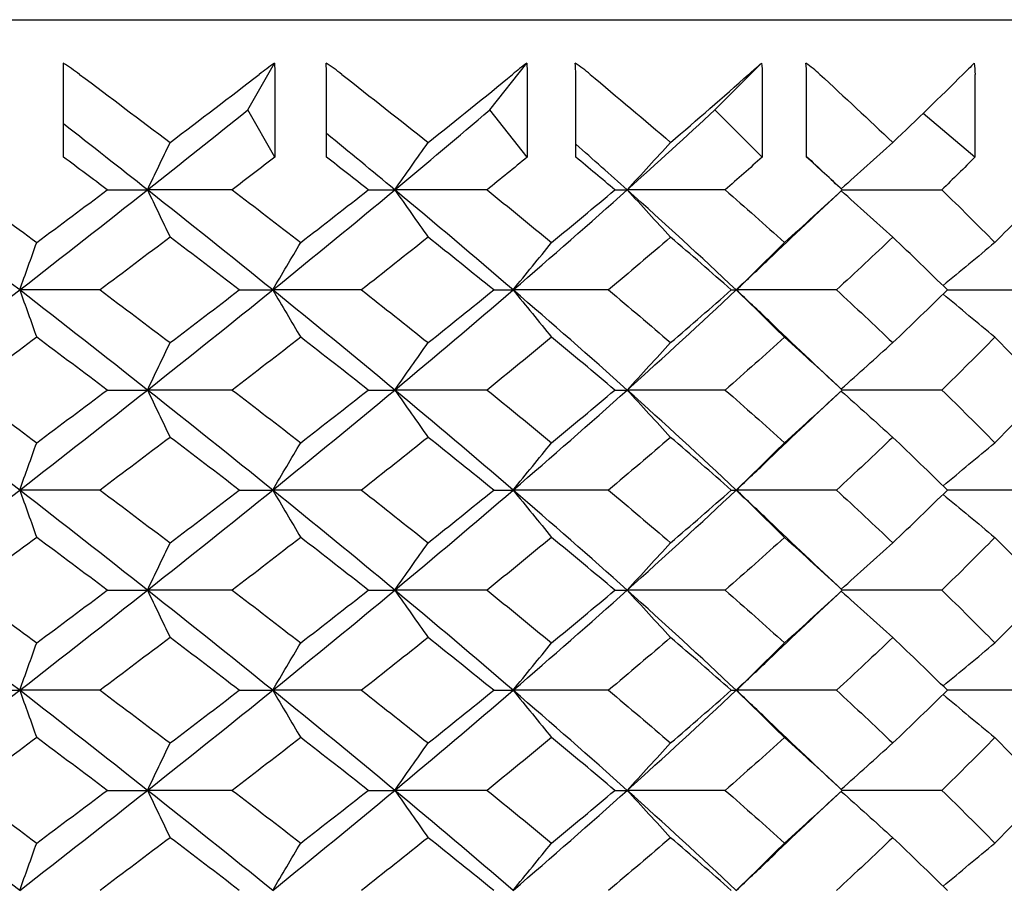
# Model space of a CAD drawing. Units: millimetres. Extents: x 31 to 673, y 10 to 200.
# Drawn here: x 144 to 145, y 50 to 52 of the extents above; entities that cross this region are included whole.
import ezdxf

# ---------------------------------------------------------------- set-up
doc = ezdxf.new("R2010")
doc.units = ezdxf.units.MM
doc.header["$LTSCALE"] = 0.75
doc.layers.add('Visible', color=7, linetype='Continuous', lineweight=25)

msp = doc.modelspace()

# ---------------------------------------------------------------- linework, layer by layer
at = {"layer": 'Visible'}
for p, q in [((139.4337, 51.5918), (146.4337, 51.5918)), ((144.0683, 51.4271), (144.1169, 51.5125)), ((144.5106, 51.4271), (144.5782, 51.5125)), ((144.9224, 51.4271), (145.0076, 51.5125)), ((143.7312, 51.3405), (143.7312, 51.4918)), ((144.1176, 51.4918), (144.1176, 51.3405)), ((144.212, 51.3405), (144.212, 51.4918)), ((144.5792, 51.4918), (144.5792, 51.3405)), ((144.668, 51.3405), (144.668, 51.4918)), ((145.0088, 51.4918), (145.0088, 51.3405)), ((145.0901, 51.3405), (145.0901, 51.4918)), ((145.398, 51.4918), (145.398, 51.3405)), ((144.1176, 51.3405), (144.0683, 51.4271)), ((144.5792, 51.3405), (144.5106, 51.4271)), ((145.0088, 51.3405), (144.9224, 51.4271)), ((145.398, 51.3405), (145.3032, 51.4205)), ((143.8111, 51.2807), (143.8846, 51.2807)), ((144.0397, 51.2807), (143.8846, 51.2807)), ((144.2885, 51.2807), (144.3369, 51.2807)), ((144.5057, 51.2807), (144.3369, 51.2807)), ((144.7395, 51.2807), (144.7619, 51.2807)), ((144.9412, 51.2807), (144.7619, 51.2807)), ((145.1554, 51.2807), (145.1553, 51.2807)), ((145.1554, 51.2807), (145.3375, 51.2807)), ((143.798, 51.0977), (143.651, 51.0977)), ((144.0525, 51.0977), (144.1136, 51.0977)), ((144.276, 51.0977), (144.1136, 51.0977)), ((144.5178, 51.0977), (144.5533, 51.0977)), ((144.7278, 51.0977), (144.5533, 51.0977)), ((144.9523, 51.0977), (144.9615, 51.0977)), ((145.1447, 51.0977), (144.9615, 51.0977)), ((145.3475, 51.0977), (145.5186, 51.0977)), ((143.8111, 50.9147), (143.8846, 50.9147)), ((144.0397, 50.9147), (143.8846, 50.9147)), ((144.2885, 50.9147), (144.3369, 50.9147)), ((144.5057, 50.9147), (144.3369, 50.9147)), ((144.7395, 50.9147), (144.7619, 50.9147)), ((144.9412, 50.9147), (144.7619, 50.9147)), ((145.1553, 50.9147), (145.1554, 50.9147)), ((145.3375, 50.9147), (145.1554, 50.9147)), ((143.798, 50.7317), (143.651, 50.7317)), ((144.0525, 50.7317), (144.1136, 50.7317)), ((144.276, 50.7317), (144.1136, 50.7317)), ((144.5178, 50.7317), (144.5533, 50.7317)), ((144.7278, 50.7317), (144.5533, 50.7317)), ((144.9523, 50.7317), (144.9615, 50.7317)), ((145.1447, 50.7317), (144.9615, 50.7317)), ((145.5186, 50.7317), (145.3475, 50.7317)), ((143.8111, 50.5487), (143.8846, 50.5487)), ((144.0397, 50.5487), (143.8846, 50.5487)), ((144.2885, 50.5487), (144.3369, 50.5487)), ((144.5057, 50.5487), (144.3369, 50.5487)), ((144.7395, 50.5487), (144.7619, 50.5487)), ((144.9412, 50.5487), (144.7619, 50.5487)), ((145.1553, 50.5487), (145.1554, 50.5487)), ((145.3375, 50.5487), (145.1554, 50.5487)), ((143.5654, 50.3657), (143.651, 50.3657)), ((143.798, 50.3657), (143.651, 50.3657)), ((144.0525, 50.3657), (144.1136, 50.3657)), ((144.276, 50.3657), (144.1136, 50.3657)), ((144.5178, 50.3657), (144.5533, 50.3657)), ((144.7278, 50.3657), (144.5533, 50.3657)), ((144.9523, 50.3657), (144.9615, 50.3657)), ((145.1447, 50.3657), (144.9615, 50.3657)), ((145.5186, 50.3657), (145.3475, 50.3657)), ((143.8111, 50.1827), (143.8846, 50.1827)), ((144.0397, 50.1827), (143.8846, 50.1827)), ((144.2885, 50.1827), (144.3369, 50.1827)), ((144.5057, 50.1827), (144.3369, 50.1827)), ((144.7395, 50.1827), (144.7619, 50.1827)), ((144.9412, 50.1827), (144.7619, 50.1827)), ((145.1553, 50.1827), (145.1554, 50.1827)), ((145.3375, 50.1827), (145.1554, 50.1827))]:
    msp.add_line(p, q, dxfattribs=at)
for centre, radius, start, end in [((143.4479, 51.0729), 0.5227, 53.268, 57.2456), ((144.79, 50.5796), 1.1504, 125.8129, 127.5372), ((143.9688, 51.1435), 0.4415, 52.0858, 56.6954), ((145.7037, 50.079), 1.8226, 128.1358, 129.1764), ((144.4588, 51.2085), 0.3684, 50.2597, 55.5957), ((144.9104, 51.268), 0.3027, 47.6802, 53.8716)]:
    msp.add_arc(centre, radius, start, end, dxfattribs=at)
at = {"layer": 'Visible', "extrusion": (0, 0, -1)}
msp.add_arc((-144.0417, 52.8389), 1.8961, 224.3911, 225.2722, dxfattribs=at)
at = {"layer": 'Visible'}
for centre, ratio, start_param, end_param in [((143.7091, 51.4918), 0.221548, -1.570796, -1.362514), ((144.1765, 51.4918), 0.355107, 4.712389, 4.920672), ((144.6198, 51.4918), 0.481754, -1.570796, -1.362514), ((145.0302, 51.4918), 0.599024, -1.570796, -1.362514)]:
    msp.add_ellipse(centre, major_axis=(0, 0.1), ratio=ratio, start_param=start_param, end_param=end_param, dxfattribs=at)
at = {"layer": 'Visible', "extrusion": (0, 0, -1)}
for centre, ratio in [((144.0847, 51.4918), 0.328867), ((144.5335, 51.4918), 0.457098), ((144.9512, 51.4918), 0.576432), ((145.3296, 51.4918), 0.684547)]:
    msp.add_ellipse(centre, major_axis=(0, 0.1), ratio=ratio, start_param=1.362514, end_param=1.570796, dxfattribs=at)
at = {"layer": 'Visible'}
msp.add_open_spline([(144.9841, 51.4918), (144.9859, 51.4934), (144.9877, 51.4949), (144.9912, 51.498), (144.993, 51.4996), (144.9991, 51.505), (145.0034, 51.5088), (145.0076, 51.5125)], degree=3, knots=[0.00000001, 0.00000001, 0.00000001, 0.00000001, 0.00398145, 0.00398145, 0.00808548, 0.00808548, 0.01829645, 0.01829645, 0.01829645, 0.01829645], dxfattribs=at)
for points in [[(143.7606, 51.4918), (143.816, 51.4503), (143.8712, 51.4088), (143.926, 51.3673)], [(143.926, 51.3673), (143.9807, 51.4088), (144.0351, 51.4503), (144.0891, 51.4918)], [(144.2401, 51.4918), (144.2932, 51.4503), (144.3459, 51.4088), (144.3979, 51.3673)], [(144.3979, 51.3673), (144.45, 51.4088), (144.5015, 51.4503), (144.5524, 51.4918)], [(144.6943, 51.4918), (144.744, 51.4503), (144.793, 51.4088), (144.8414, 51.3673)], [(144.8414, 51.3673), (144.8897, 51.4088), (144.9373, 51.4503), (144.9841, 51.4918)], [(145.1142, 51.4918), (145.1595, 51.4503), (145.204, 51.4088), (145.2477, 51.3673)], [(145.2477, 51.3673), (145.2913, 51.4088), (145.3341, 51.4503), (145.376, 51.4918)], [(143.8846, 51.2807), (143.9464, 51.3295), (144.0076, 51.3783), (144.0683, 51.4271)], [(144.3369, 51.2807), (144.3956, 51.3295), (144.4535, 51.3783), (144.5106, 51.4271)], [(144.7619, 51.2807), (144.8164, 51.3295), (144.8699, 51.3783), (144.9224, 51.4271)], [(143.8846, 51.2807), (143.8338, 51.3209), (143.7827, 51.361), (143.7312, 51.4012)], [(144.3369, 51.2807), (144.2956, 51.3151), (144.254, 51.3494), (144.212, 51.3837)], [(143.8846, 51.2807), (143.8984, 51.3096), (143.9122, 51.3385), (143.926, 51.3673)], [(144.3369, 51.2807), (144.3572, 51.3096), (144.3776, 51.3385), (144.3979, 51.3673)], [(144.7619, 51.2807), (144.7309, 51.3085), (144.6996, 51.3363), (144.668, 51.3641)], [(144.7619, 51.2807), (144.7884, 51.3096), (144.8149, 51.3385), (144.8414, 51.3673)], [(145.2477, 51.3673), (145.2163, 51.3391), (145.1848, 51.3109), (145.1534, 51.2826)], [(143.8111, 51.2807), (143.7846, 51.3007), (143.7579, 51.3206), (143.7312, 51.3405)], [(144.1176, 51.3405), (144.0917, 51.3206), (144.0658, 51.3007), (144.0397, 51.2807)], [(144.2885, 51.2807), (144.2631, 51.3007), (144.2376, 51.3206), (144.212, 51.3405)], [(144.5792, 51.3405), (144.5549, 51.3206), (144.5304, 51.3007), (144.5057, 51.2807)], [(144.7395, 51.2807), (144.7158, 51.3007), (144.692, 51.3206), (144.668, 51.3405)], [(145.0088, 51.3405), (144.9864, 51.3206), (144.9639, 51.3007), (144.9412, 51.2807)], [(145.0901, 51.3419), (145.1118, 51.3214), (145.1336, 51.3011), (145.1554, 51.2807)], [(145.1553, 51.2807), (145.1338, 51.3007), (145.1121, 51.3206), (145.0901, 51.3405)], [(145.398, 51.3405), (145.3781, 51.3206), (145.3579, 51.3007), (145.3375, 51.2807)], [(143.651, 51.0977), (143.5724, 51.1587), (143.4933, 51.2197), (143.4138, 51.2807)], [(143.5522, 51.2807), (143.5956, 51.2486), (143.639, 51.2165), (143.6821, 51.1843)], [(143.651, 51.0977), (143.7295, 51.1587), (143.8074, 51.2197), (143.8846, 51.2807)], [(143.6821, 51.1843), (143.7253, 51.2165), (143.7683, 51.2486), (143.8111, 51.2807)], [(143.8846, 51.2807), (143.8984, 51.2519), (143.9122, 51.223), (143.926, 51.1941)], [(144.1136, 51.0977), (144.0382, 51.1587), (143.9618, 51.2197), (143.8846, 51.2807)], [(144.0397, 51.2807), (144.0817, 51.2486), (144.1235, 51.2165), (144.1649, 51.1843)], [(144.1136, 51.0977), (144.1891, 51.1587), (144.2636, 51.2197), (144.3369, 51.2807)], [(144.1649, 51.1843), (144.2064, 51.2165), (144.2476, 51.2486), (144.2885, 51.2807)], [(144.3369, 51.2807), (144.3572, 51.2519), (144.3776, 51.223), (144.3979, 51.1941)], [(144.5533, 51.0977), (144.4825, 51.1587), (144.4102, 51.2197), (144.3369, 51.2807)], [(144.5057, 51.2807), (144.5454, 51.2486), (144.5848, 51.2165), (144.6238, 51.1843)], [(144.5533, 51.0977), (144.6242, 51.1587), (144.6938, 51.2197), (144.7619, 51.2807)], [(144.6238, 51.1843), (144.6627, 51.2165), (144.7013, 51.2486), (144.7395, 51.2807)], [(144.7619, 51.2807), (144.7884, 51.2519), (144.8149, 51.223), (144.8414, 51.1941)], [(144.9615, 51.0977), (144.8966, 51.1587), (144.83, 51.2197), (144.7619, 51.2807)], [(144.9412, 51.2807), (144.9778, 51.2486), (145.014, 51.2165), (145.0497, 51.1843)], [(145.1554, 51.2807), (145.1102, 51.2386), (145.0654, 51.1964), (145.0209, 51.154)], [(145.0497, 51.1843), (145.0854, 51.2165), (145.1206, 51.2486), (145.1553, 51.2807)], [(145.2477, 51.1941), (145.2163, 51.2224), (145.1848, 51.2506), (145.1534, 51.2788)], [(145.3375, 51.2807), (145.3704, 51.2486), (145.4027, 51.2165), (145.4344, 51.1843)], [(145.4344, 51.1843), (145.4662, 51.2165), (145.4974, 51.2486), (145.528, 51.2807)], [(143.926, 51.1941), (143.8835, 51.162), (143.8409, 51.1299), (143.798, 51.0977)], [(144.0525, 51.0977), (144.0106, 51.1299), (143.9684, 51.162), (143.926, 51.1941)], [(144.3979, 51.1941), (144.3576, 51.162), (144.317, 51.1299), (144.276, 51.0977)], [(144.5178, 51.0977), (144.4782, 51.1299), (144.4382, 51.162), (144.3979, 51.1941)], [(144.8414, 51.1941), (144.8039, 51.162), (144.7661, 51.1299), (144.7278, 51.0977)], [(144.9523, 51.0977), (144.9158, 51.1299), (144.8788, 51.162), (144.8414, 51.1941)], [(145.2477, 51.1941), (145.2139, 51.162), (145.1796, 51.1299), (145.1447, 51.0977)], [(145.3475, 51.0977), (145.3148, 51.1299), (145.2815, 51.162), (145.2477, 51.1941)], [(143.651, 51.0977), (143.6614, 51.1266), (143.6717, 51.1555), (143.6821, 51.1843)], [(144.1136, 51.0977), (144.1307, 51.1266), (144.1478, 51.1555), (144.1649, 51.1843)], [(144.5533, 51.0977), (144.5768, 51.1266), (144.6003, 51.1555), (144.6238, 51.1843)], [(144.9615, 51.0977), (144.9909, 51.1266), (145.0203, 51.1555), (145.0497, 51.1843)], [(145.4344, 51.1843), (145.4028, 51.158), (145.3712, 51.1318), (145.3396, 51.1055)], [(144.9615, 51.0977), (144.9815, 51.1165), (145.0013, 51.1352), (145.0209, 51.154)], [(143.4138, 50.9147), (143.4933, 50.9757), (143.5724, 51.0367), (143.651, 51.0977)], [(143.651, 51.0977), (143.6614, 51.0689), (143.6717, 51.04), (143.6821, 51.0111)], [(143.8846, 50.9147), (143.8074, 50.9757), (143.7295, 51.0367), (143.651, 51.0977)], [(143.798, 51.0977), (143.8409, 51.0656), (143.8835, 51.0335), (143.926, 51.0013)], [(143.8846, 50.9147), (143.9618, 50.9757), (144.0382, 51.0367), (144.1136, 51.0977)], [(143.926, 51.0013), (143.9684, 51.0335), (144.0106, 51.0656), (144.0525, 51.0977)], [(144.1136, 51.0977), (144.1307, 51.0689), (144.1478, 51.04), (144.1649, 51.0111)], [(144.3369, 50.9147), (144.2636, 50.9757), (144.1891, 51.0367), (144.1136, 51.0977)], [(144.276, 51.0977), (144.317, 51.0656), (144.3576, 51.0335), (144.3979, 51.0013)], [(144.3369, 50.9147), (144.4102, 50.9757), (144.4825, 51.0367), (144.5533, 51.0977)], [(144.3979, 51.0013), (144.4382, 51.0335), (144.4782, 51.0656), (144.5178, 51.0977)], [(144.5533, 51.0977), (144.5768, 51.0689), (144.6003, 51.04), (144.6238, 51.0111)], [(144.7619, 50.9147), (144.6938, 50.9757), (144.6242, 51.0367), (144.5533, 51.0977)], [(144.7278, 51.0977), (144.7661, 51.0656), (144.8039, 51.0335), (144.8414, 51.0013)], [(144.7619, 50.9147), (144.83, 50.9757), (144.8966, 51.0367), (144.9615, 51.0977)], [(144.8414, 51.0013), (144.8788, 51.0335), (144.9158, 51.0656), (144.9523, 51.0977)], [(144.9615, 51.0977), (144.9909, 51.0689), (145.0203, 51.04), (145.0497, 51.0111)], [(145.0209, 51.0415), (145.0013, 51.0602), (144.9815, 51.079), (144.9615, 51.0977)], [(145.1447, 51.0977), (145.1796, 51.0656), (145.2139, 51.0335), (145.2477, 51.0013)], [(145.2477, 51.0013), (145.2815, 51.0335), (145.3148, 51.0656), (145.3475, 51.0977)], [(145.4344, 51.0111), (145.4028, 51.0374), (145.3712, 51.0637), (145.3396, 51.0899)], [(145.0209, 51.0415), (145.0654, 50.9991), (145.1102, 50.9568), (145.1554, 50.9147)], [(143.6821, 51.0111), (143.639, 50.979), (143.5956, 50.9468), (143.5522, 50.9147)], [(143.8111, 50.9147), (143.7683, 50.9468), (143.7253, 50.979), (143.6821, 51.0111)], [(143.8846, 50.9147), (143.8984, 50.9436), (143.9122, 50.9725), (143.926, 51.0013)], [(144.1649, 51.0111), (144.1235, 50.979), (144.0817, 50.9468), (144.0397, 50.9147)], [(144.2885, 50.9147), (144.2476, 50.9468), (144.2064, 50.979), (144.1649, 51.0111)], [(144.3369, 50.9147), (144.3572, 50.9436), (144.3776, 50.9725), (144.3979, 51.0013)], [(144.6238, 51.0111), (144.5848, 50.979), (144.5454, 50.9468), (144.5057, 50.9147)], [(144.7395, 50.9147), (144.7013, 50.9468), (144.6627, 50.979), (144.6238, 51.0111)], [(144.7619, 50.9147), (144.7884, 50.9436), (144.8149, 50.9725), (144.8414, 51.0013)], [(145.0497, 51.0111), (145.014, 50.979), (144.9778, 50.9468), (144.9412, 50.9147)], [(145.1553, 50.9147), (145.1206, 50.9468), (145.0854, 50.979), (145.0497, 51.0111)], [(145.1534, 50.9166), (145.1848, 50.9448), (145.2163, 50.9731), (145.2477, 51.0013)], [(145.4344, 51.0111), (145.4027, 50.979), (145.3704, 50.9468), (145.3375, 50.9147)], [(145.528, 50.9147), (145.4974, 50.9468), (145.4662, 50.979), (145.4344, 51.0111)], [(143.651, 50.7317), (143.5724, 50.7927), (143.4933, 50.8537), (143.4138, 50.9147)], [(143.5522, 50.9147), (143.5956, 50.8826), (143.639, 50.8504), (143.6821, 50.8183)], [(143.651, 50.7317), (143.7295, 50.7927), (143.8074, 50.8537), (143.8846, 50.9147)], [(143.6821, 50.8183), (143.7253, 50.8504), (143.7683, 50.8826), (143.8111, 50.9147)], [(143.8846, 50.9147), (143.8984, 50.8858), (143.9122, 50.857), (143.926, 50.8281)], [(144.1136, 50.7317), (144.0382, 50.7927), (143.9618, 50.8537), (143.8846, 50.9147)], [(144.0397, 50.9147), (144.0817, 50.8826), (144.1235, 50.8504), (144.1649, 50.8183)], [(144.1136, 50.7317), (144.1891, 50.7927), (144.2636, 50.8537), (144.3369, 50.9147)], [(144.1649, 50.8183), (144.2064, 50.8504), (144.2476, 50.8826), (144.2885, 50.9147)], [(144.3369, 50.9147), (144.3572, 50.8858), (144.3776, 50.857), (144.3979, 50.8281)], [(144.5533, 50.7317), (144.4825, 50.7927), (144.4102, 50.8537), (144.3369, 50.9147)], [(144.5057, 50.9147), (144.5454, 50.8826), (144.5848, 50.8504), (144.6238, 50.8183)], [(144.5533, 50.7317), (144.6242, 50.7927), (144.6938, 50.8537), (144.7619, 50.9147)], [(144.6238, 50.8183), (144.6627, 50.8504), (144.7013, 50.8826), (144.7395, 50.9147)], [(144.7619, 50.9147), (144.7884, 50.8858), (144.8149, 50.857), (144.8414, 50.8281)], [(144.9615, 50.7317), (144.8966, 50.7927), (144.83, 50.8537), (144.7619, 50.9147)], [(144.9412, 50.9147), (144.9778, 50.8826), (145.014, 50.8504), (145.0497, 50.8183)], [(145.1554, 50.9147), (145.1102, 50.8726), (145.0654, 50.8304), (145.0209, 50.788)], [(145.0497, 50.8183), (145.0854, 50.8504), (145.1206, 50.8826), (145.1553, 50.9147)], [(145.1534, 50.9128), (145.1848, 50.8846), (145.2163, 50.8564), (145.2477, 50.8281)], [(145.3375, 50.9147), (145.3704, 50.8826), (145.4027, 50.8504), (145.4344, 50.8183)], [(145.4344, 50.8183), (145.4662, 50.8504), (145.4974, 50.8826), (145.528, 50.9147)], [(143.651, 50.7317), (143.6614, 50.7606), (143.6717, 50.7894), (143.6821, 50.8183)], [(143.926, 50.8281), (143.8835, 50.796), (143.8409, 50.7638), (143.798, 50.7317)], [(144.0525, 50.7317), (144.0106, 50.7638), (143.9684, 50.796), (143.926, 50.8281)], [(144.1136, 50.7317), (144.1307, 50.7606), (144.1478, 50.7894), (144.1649, 50.8183)], [(144.3979, 50.8281), (144.3576, 50.796), (144.317, 50.7638), (144.276, 50.7317)], [(144.5178, 50.7317), (144.4782, 50.7638), (144.4382, 50.796), (144.3979, 50.8281)], [(144.5533, 50.7317), (144.5768, 50.7606), (144.6003, 50.7894), (144.6238, 50.8183)], [(144.8414, 50.8281), (144.8039, 50.796), (144.7661, 50.7638), (144.7278, 50.7317)], [(144.9523, 50.7317), (144.9158, 50.7638), (144.8788, 50.796), (144.8414, 50.8281)], [(144.9615, 50.7317), (144.9909, 50.7606), (145.0203, 50.7894), (145.0497, 50.8183)], [(145.2477, 50.8281), (145.2139, 50.796), (145.1796, 50.7638), (145.1447, 50.7317)], [(145.3475, 50.7317), (145.3148, 50.7638), (145.2815, 50.796), (145.2477, 50.8281)], [(145.3396, 50.7395), (145.3712, 50.7658), (145.4028, 50.792), (145.4344, 50.8183)], [(144.9615, 50.7317), (144.9815, 50.7505), (145.0013, 50.7692), (145.0209, 50.788)], [(143.4138, 50.5487), (143.4933, 50.6097), (143.5724, 50.6707), (143.651, 50.7317)], [(143.651, 50.7317), (143.6614, 50.7028), (143.6717, 50.674), (143.6821, 50.6451)], [(143.8846, 50.5487), (143.8074, 50.6097), (143.7295, 50.6707), (143.651, 50.7317)], [(143.798, 50.7317), (143.8409, 50.6996), (143.8835, 50.6674), (143.926, 50.6353)], [(143.8846, 50.5487), (143.9618, 50.6097), (144.0382, 50.6707), (144.1136, 50.7317)], [(143.926, 50.6353), (143.9684, 50.6674), (144.0106, 50.6996), (144.0525, 50.7317)], [(144.1136, 50.7317), (144.1307, 50.7028), (144.1478, 50.674), (144.1649, 50.6451)], [(144.3369, 50.5487), (144.2636, 50.6097), (144.1891, 50.6707), (144.1136, 50.7317)], [(144.276, 50.7317), (144.317, 50.6996), (144.3576, 50.6674), (144.3979, 50.6353)], [(144.3369, 50.5487), (144.4102, 50.6097), (144.4825, 50.6707), (144.5533, 50.7317)], [(144.3979, 50.6353), (144.4382, 50.6674), (144.4782, 50.6996), (144.5178, 50.7317)], [(144.5533, 50.7317), (144.5768, 50.7028), (144.6003, 50.674), (144.6238, 50.6451)], [(144.7619, 50.5487), (144.6938, 50.6097), (144.6242, 50.6707), (144.5533, 50.7317)], [(144.7278, 50.7317), (144.7661, 50.6996), (144.8039, 50.6674), (144.8414, 50.6353)], [(144.7619, 50.5487), (144.83, 50.6097), (144.8966, 50.6707), (144.9615, 50.7317)], [(144.8414, 50.6353), (144.8788, 50.6674), (144.9158, 50.6996), (144.9523, 50.7317)], [(144.9615, 50.7317), (144.9909, 50.7028), (145.0203, 50.674), (145.0497, 50.6451)], [(145.0209, 50.6755), (145.0013, 50.6942), (144.9815, 50.713), (144.9615, 50.7317)], [(145.1447, 50.7317), (145.1796, 50.6996), (145.2139, 50.6674), (145.2477, 50.6353)], [(145.2477, 50.6353), (145.2815, 50.6674), (145.3148, 50.6996), (145.3475, 50.7317)], [(145.3396, 50.7239), (145.3712, 50.6977), (145.4028, 50.6714), (145.4344, 50.6451)], [(145.0209, 50.6755), (145.0654, 50.633), (145.1102, 50.5908), (145.1554, 50.5487)], [(143.6821, 50.6451), (143.639, 50.613), (143.5956, 50.5808), (143.5522, 50.5487)], [(143.8111, 50.5487), (143.7683, 50.5808), (143.7253, 50.613), (143.6821, 50.6451)], [(143.8846, 50.5487), (143.8984, 50.5776), (143.9122, 50.6064), (143.926, 50.6353)], [(144.1649, 50.6451), (144.1235, 50.613), (144.0817, 50.5808), (144.0397, 50.5487)], [(144.2885, 50.5487), (144.2476, 50.5808), (144.2064, 50.613), (144.1649, 50.6451)], [(144.3369, 50.5487), (144.3572, 50.5776), (144.3776, 50.6064), (144.3979, 50.6353)], [(144.6238, 50.6451), (144.5848, 50.613), (144.5454, 50.5808), (144.5057, 50.5487)], [(144.7395, 50.5487), (144.7013, 50.5808), (144.6627, 50.613), (144.6238, 50.6451)], [(144.7619, 50.5487), (144.7884, 50.5776), (144.8149, 50.6064), (144.8414, 50.6353)], [(145.0497, 50.6451), (145.014, 50.613), (144.9778, 50.5808), (144.9412, 50.5487)], [(145.1553, 50.5487), (145.1206, 50.5808), (145.0854, 50.613), (145.0497, 50.6451)], [(145.1534, 50.5506), (145.1848, 50.5788), (145.2163, 50.6071), (145.2477, 50.6353)], [(145.4344, 50.6451), (145.4027, 50.613), (145.3704, 50.5808), (145.3375, 50.5487)], [(145.528, 50.5487), (145.4974, 50.5808), (145.4662, 50.613), (145.4344, 50.6451)], [(143.651, 50.3657), (143.5724, 50.4267), (143.4933, 50.4877), (143.4138, 50.5487)], [(143.5522, 50.5487), (143.5956, 50.5166), (143.639, 50.4844), (143.6821, 50.4523)], [(143.651, 50.3657), (143.7295, 50.4267), (143.8074, 50.4877), (143.8846, 50.5487)], [(143.6821, 50.4523), (143.7253, 50.4844), (143.7683, 50.5166), (143.8111, 50.5487)], [(143.8846, 50.5487), (143.8984, 50.5198), (143.9122, 50.491), (143.926, 50.4621)], [(144.1136, 50.3657), (144.0382, 50.4267), (143.9618, 50.4877), (143.8846, 50.5487)], [(144.0397, 50.5487), (144.0817, 50.5166), (144.1235, 50.4844), (144.1649, 50.4523)], [(144.1136, 50.3657), (144.1891, 50.4267), (144.2636, 50.4877), (144.3369, 50.5487)], [(144.1649, 50.4523), (144.2064, 50.4844), (144.2476, 50.5166), (144.2885, 50.5487)], [(144.3369, 50.5487), (144.3572, 50.5198), (144.3776, 50.491), (144.3979, 50.4621)], [(144.5533, 50.3657), (144.4825, 50.4267), (144.4102, 50.4877), (144.3369, 50.5487)], [(144.5057, 50.5487), (144.5454, 50.5166), (144.5848, 50.4844), (144.6238, 50.4523)], [(144.5533, 50.3657), (144.6242, 50.4267), (144.6938, 50.4877), (144.7619, 50.5487)], [(144.6238, 50.4523), (144.6627, 50.4844), (144.7013, 50.5166), (144.7395, 50.5487)], [(144.7619, 50.5487), (144.7884, 50.5198), (144.8149, 50.491), (144.8414, 50.4621)], [(144.9615, 50.3657), (144.8966, 50.4267), (144.83, 50.4877), (144.7619, 50.5487)], [(144.9412, 50.5487), (144.9778, 50.5166), (145.014, 50.4844), (145.0497, 50.4523)], [(145.1554, 50.5487), (145.1102, 50.5066), (145.0654, 50.4644), (145.0209, 50.4219)], [(145.0497, 50.4523), (145.0854, 50.4844), (145.1206, 50.5166), (145.1553, 50.5487)], [(145.1534, 50.5468), (145.1848, 50.5186), (145.2163, 50.4903), (145.2477, 50.4621)], [(145.3375, 50.5487), (145.3704, 50.5166), (145.4027, 50.4844), (145.4344, 50.4523)], [(145.4344, 50.4523), (145.4662, 50.4844), (145.4974, 50.5166), (145.528, 50.5487)], [(143.926, 50.4621), (143.8835, 50.43), (143.8409, 50.3978), (143.798, 50.3657)], [(144.0525, 50.3657), (144.0106, 50.3978), (143.9684, 50.43), (143.926, 50.4621)], [(144.3979, 50.4621), (144.3576, 50.43), (144.317, 50.3978), (144.276, 50.3657)], [(144.5178, 50.3657), (144.4782, 50.3978), (144.4382, 50.43), (144.3979, 50.4621)], [(144.8414, 50.4621), (144.8039, 50.43), (144.7661, 50.3978), (144.7278, 50.3657)], [(144.9523, 50.3657), (144.9158, 50.3978), (144.8788, 50.43), (144.8414, 50.4621)], [(145.2477, 50.4621), (145.2139, 50.43), (145.1796, 50.3978), (145.1447, 50.3657)], [(145.3475, 50.3657), (145.3148, 50.3978), (145.2815, 50.43), (145.2477, 50.4621)], [(143.651, 50.3657), (143.6614, 50.3946), (143.6717, 50.4234), (143.6821, 50.4523)], [(144.1136, 50.3657), (144.1307, 50.3946), (144.1478, 50.4234), (144.1649, 50.4523)], [(144.5533, 50.3657), (144.5768, 50.3946), (144.6003, 50.4234), (144.6238, 50.4523)], [(144.9615, 50.3657), (144.9909, 50.3946), (145.0203, 50.4234), (145.0497, 50.4523)], [(145.3396, 50.3735), (145.3712, 50.3997), (145.4028, 50.426), (145.4344, 50.4523)], [(144.9615, 50.3657), (144.9815, 50.3844), (145.0013, 50.4032), (145.0209, 50.4219)], [(143.4138, 50.1827), (143.4933, 50.2437), (143.5724, 50.3047), (143.651, 50.3657)], [(143.651, 50.3657), (143.6614, 50.3368), (143.6717, 50.308), (143.6821, 50.2791)], [(143.8846, 50.1827), (143.8074, 50.2437), (143.7295, 50.3047), (143.651, 50.3657)], [(143.798, 50.3657), (143.8409, 50.3336), (143.8835, 50.3014), (143.926, 50.2693)], [(143.8846, 50.1827), (143.9618, 50.2437), (144.0382, 50.3047), (144.1136, 50.3657)], [(143.926, 50.2693), (143.9684, 50.3014), (144.0106, 50.3336), (144.0525, 50.3657)], [(144.1136, 50.3657), (144.1307, 50.3368), (144.1478, 50.308), (144.1649, 50.2791)], [(144.3369, 50.1827), (144.2636, 50.2437), (144.1891, 50.3047), (144.1136, 50.3657)], [(144.276, 50.3657), (144.317, 50.3336), (144.3576, 50.3014), (144.3979, 50.2693)], [(144.3369, 50.1827), (144.4102, 50.2437), (144.4825, 50.3047), (144.5533, 50.3657)], [(144.3979, 50.2693), (144.4382, 50.3014), (144.4782, 50.3336), (144.5178, 50.3657)], [(144.5533, 50.3657), (144.5768, 50.3368), (144.6003, 50.308), (144.6238, 50.2791)], [(144.7619, 50.1827), (144.6938, 50.2437), (144.6242, 50.3047), (144.5533, 50.3657)], [(144.7278, 50.3657), (144.7661, 50.3336), (144.8039, 50.3014), (144.8414, 50.2693)], [(144.7619, 50.1827), (144.83, 50.2437), (144.8966, 50.3047), (144.9615, 50.3657)], [(144.8414, 50.2693), (144.8788, 50.3014), (144.9158, 50.3336), (144.9523, 50.3657)], [(144.9615, 50.3657), (144.9909, 50.3368), (145.0203, 50.308), (145.0497, 50.2791)], [(145.0209, 50.3094), (145.0013, 50.3282), (144.9815, 50.3469), (144.9615, 50.3657)], [(145.1447, 50.3657), (145.1796, 50.3336), (145.2139, 50.3014), (145.2477, 50.2693)], [(145.2477, 50.2693), (145.2815, 50.3014), (145.3148, 50.3336), (145.3475, 50.3657)], [(145.3396, 50.3579), (145.3712, 50.3316), (145.4028, 50.3054), (145.4344, 50.2791)], [(145.0209, 50.3094), (145.0654, 50.267), (145.1102, 50.2248), (145.1554, 50.1827)], [(143.6821, 50.2791), (143.639, 50.247), (143.5956, 50.2148), (143.5522, 50.1827)], [(143.8111, 50.1827), (143.7683, 50.2148), (143.7253, 50.247), (143.6821, 50.2791)], [(144.1649, 50.2791), (144.1235, 50.247), (144.0817, 50.2148), (144.0397, 50.1827)], [(144.2885, 50.1827), (144.2476, 50.2148), (144.2064, 50.247), (144.1649, 50.2791)], [(144.6238, 50.2791), (144.5848, 50.247), (144.5454, 50.2148), (144.5057, 50.1827)], [(144.7395, 50.1827), (144.7013, 50.2148), (144.6627, 50.247), (144.6238, 50.2791)], [(145.0497, 50.2791), (145.014, 50.247), (144.9778, 50.2148), (144.9412, 50.1827)], [(145.1553, 50.1827), (145.1206, 50.2148), (145.0854, 50.247), (145.0497, 50.2791)], [(145.4344, 50.2791), (145.4027, 50.247), (145.3704, 50.2148), (145.3375, 50.1827)], [(145.528, 50.1827), (145.4974, 50.2148), (145.4662, 50.247), (145.4344, 50.2791)], [(143.8846, 50.1827), (143.8984, 50.2116), (143.9122, 50.2404), (143.926, 50.2693)], [(144.3369, 50.1827), (144.3572, 50.2116), (144.3776, 50.2404), (144.3979, 50.2693)], [(144.7619, 50.1827), (144.7884, 50.2116), (144.8149, 50.2404), (144.8414, 50.2693)], [(145.1534, 50.1846), (145.1848, 50.2128), (145.2163, 50.2411), (145.2477, 50.2693)], [(143.651, 49.9997), (143.5724, 50.0607), (143.4933, 50.1217), (143.4138, 50.1827)], [(143.5522, 50.1827), (143.5956, 50.1506), (143.639, 50.1184), (143.6821, 50.0863)], [(143.651, 49.9997), (143.7295, 50.0607), (143.8074, 50.1217), (143.8846, 50.1827)], [(143.6821, 50.0863), (143.7253, 50.1184), (143.7683, 50.1506), (143.8111, 50.1827)], [(143.8846, 50.1827), (143.8984, 50.1538), (143.9122, 50.125), (143.926, 50.0961)], [(144.1136, 49.9997), (144.0382, 50.0607), (143.9618, 50.1217), (143.8846, 50.1827)], [(144.0397, 50.1827), (144.0817, 50.1506), (144.1235, 50.1184), (144.1649, 50.0863)], [(144.1136, 49.9997), (144.1891, 50.0607), (144.2636, 50.1217), (144.3369, 50.1827)], [(144.1649, 50.0863), (144.2064, 50.1184), (144.2476, 50.1506), (144.2885, 50.1827)], [(144.3369, 50.1827), (144.3572, 50.1538), (144.3776, 50.125), (144.3979, 50.0961)], [(144.5533, 49.9997), (144.4825, 50.0607), (144.4102, 50.1217), (144.3369, 50.1827)], [(144.5057, 50.1827), (144.5454, 50.1506), (144.5848, 50.1184), (144.6238, 50.0863)], [(144.5533, 49.9997), (144.6242, 50.0607), (144.6938, 50.1217), (144.7619, 50.1827)], [(144.6238, 50.0863), (144.6627, 50.1184), (144.7013, 50.1506), (144.7395, 50.1827)], [(144.7619, 50.1827), (144.7884, 50.1538), (144.8149, 50.125), (144.8414, 50.0961)], [(144.9615, 49.9997), (144.8966, 50.0607), (144.83, 50.1217), (144.7619, 50.1827)], [(144.9412, 50.1827), (144.9778, 50.1506), (145.014, 50.1184), (145.0497, 50.0863)], [(145.1554, 50.1827), (145.1102, 50.1406), (145.0654, 50.0983), (145.0209, 50.0559)], [(145.0497, 50.0863), (145.0854, 50.1184), (145.1206, 50.1506), (145.1553, 50.1827)], [(145.1534, 50.1808), (145.1848, 50.1526), (145.2163, 50.1243), (145.2477, 50.0961)], [(145.3375, 50.1827), (145.3704, 50.1506), (145.4027, 50.1184), (145.4344, 50.0863)], [(145.4344, 50.0863), (145.4662, 50.1184), (145.4974, 50.1506), (145.528, 50.1827)], [(143.926, 50.0961), (143.8835, 50.064), (143.8409, 50.0318), (143.798, 49.9997)], [(144.0525, 49.9997), (144.0106, 50.0318), (143.9684, 50.064), (143.926, 50.0961)], [(144.3979, 50.0961), (144.3576, 50.064), (144.317, 50.0318), (144.276, 49.9997)], [(144.5178, 49.9997), (144.4782, 50.0318), (144.4382, 50.064), (144.3979, 50.0961)], [(144.8414, 50.0961), (144.8039, 50.064), (144.7661, 50.0318), (144.7278, 49.9997)], [(144.9523, 49.9997), (144.9158, 50.0318), (144.8788, 50.064), (144.8414, 50.0961)], [(145.2477, 50.0961), (145.2139, 50.064), (145.1796, 50.0318), (145.1447, 49.9997)], [(145.3475, 49.9997), (145.3148, 50.0318), (145.2815, 50.064), (145.2477, 50.0961)], [(143.651, 49.9997), (143.6614, 50.0285), (143.6717, 50.0574), (143.6821, 50.0863)], [(144.1136, 49.9997), (144.1307, 50.0285), (144.1478, 50.0574), (144.1649, 50.0863)], [(144.5533, 49.9997), (144.5768, 50.0285), (144.6003, 50.0574), (144.6238, 50.0863)], [(144.9615, 49.9997), (144.9909, 50.0285), (145.0203, 50.0574), (145.0497, 50.0863)], [(145.3396, 50.0075), (145.3712, 50.0337), (145.4028, 50.06), (145.4344, 50.0863)], [(144.9615, 49.9997), (144.9815, 50.0184), (145.0013, 50.0372), (145.0209, 50.0559)]]:
    msp.add_open_spline(points, degree=3, dxfattribs=at)

doc.saveas('drawing.dxf')
